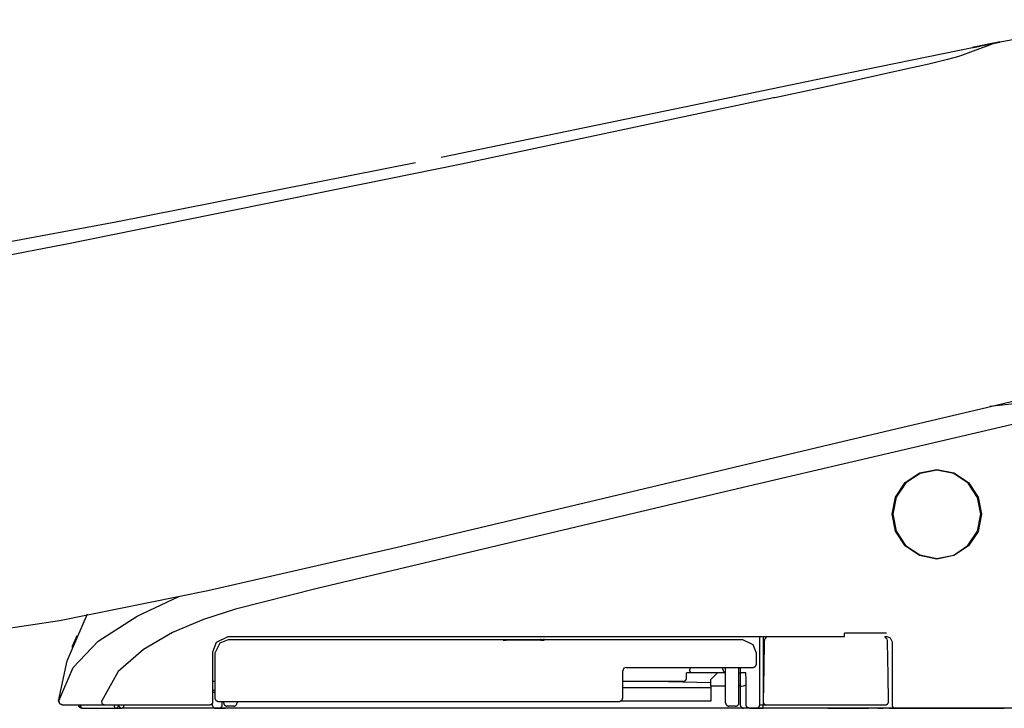
# Model space of a CAD drawing. Units: millimetres. Extents: x -395 to -10, y 7 to 287.
# Drawn here: x -62 to -54, y 97 to 102 of the extents above; entities that cross this region are included whole.
import ezdxf

# ---------------------------------------------------------------- set-up
doc = ezdxf.new("R2010")
doc.units = ezdxf.units.MM
doc.linetypes.add('PHANTOM', pattern=[15, 7.5, -1.5, 1.5, -1.5, 1.5, -1.5])

# ---------------------------------------------------------------- blocks, each defined once
blk = doc.blocks.new('VIS-UWFEB_R0021')
at = {"color": 112, "linetype": 'PHANTOM'}
for p, q in [((-57.9882, 97.6731), (-57.9655, 97.6733)), ((-57.7054, 97.6706), (-57.9882, 97.6731)), ((-57.9655, 97.6733), (-57.9655, 97.6807)), ((-57.7054, 97.6706), (-57.7054, 97.6831)), ((-57.6827, 97.6708), (-57.7054, 97.6706)), ((-57.6827, 97.6832), (-57.6827, 97.6708)), ((-56.0431, 97.6992), (-56.0431, 97.1892)), ((-56.0181, 97.6956), (-56.0181, 97.6992)), ((-56.5918, 97.4692), (-56.5918, 97.4542)), ((-56.3431, 97.4542), (-56.3431, 97.4692)), ((-56.3231, 97.2042), (-56.3231, 97.4692)), ((-56.2231, 97.2042), (-56.2231, 97.4692)), ((-56.6159, 97.3892), (-56.6159, 97.4292)), ((-56.5791, 97.4292), (-56.6159, 97.4292)), ((-56.3231, 97.4292), (-56.5791, 97.4292)), ((-56.3831, 97.4292), (-56.4331, 97.3792)), ((-56.4331, 97.3292), (-56.4331, 97.3792)), ((-56.2231, 97.4292), (-56.2131, 97.4292)), ((-56.6409, 97.3642), (-57.0931, 97.3642)), ((-57.0931, 97.3175), (-56.4331, 97.3175)), ((-56.4331, 97.354), (-56.8551, 97.3642)), ((-56.4331, 97.3292), (-56.4331, 97.2157)), ((-56.3231, 97.3292), (-56.4331, 97.3292)), ((-49.8228, 97.1642), (-76.9728, 97.1642)), ((-60.8881, 97.1642), (-60.8381, 97.1642)), ((-60.1381, 97.1642), (-60.8381, 97.1642)), ((-60.1131, 97.1642), (-60.0631, 97.1642)), ((-60.0781, 97.2147), (-60.0781, 97.2042)), ((-56.2381, 97.1642), (-60.0631, 97.1642)), ((-60.0031, 97.1792), (-60.0531, 97.1792)), ((-59.9781, 97.2147), (-59.9781, 97.2042)), ((-56.4331, 97.2157), (-57.111, 97.2157)), ((-56.2481, 97.1792), (-56.2981, 97.1792)), ((-56.1881, 97.1642), (-56.2381, 97.1642)), ((-56.0931, 97.1642), (-56.0431, 97.1642)), ((-56.0681, 97.1892), (-56.0431, 97.1892)), ((-56.0431, 97.1642), (-56.0431, 97.1892)), ((-56.0431, 97.1892), (-56.0177, 97.1892)), ((-55.1031, 97.1642), (-56.0431, 97.1642)), ((-55.2504, 97.164), (-55.2533, 97.164)), ((-55.2004, 97.1634), (-55.2504, 97.164)), ((-55.1833, 97.1631), (-55.2004, 97.1634)), ((-55.1031, 97.1642), (-55.0531, 97.1642))]:
    blk.add_line(p, q, dxfattribs=at)
for points in [[(-54.3079, 102.1371), (-53.8058, 102.2328), (-53.1603, 102.3112)], [(-58.4515, 101.2835), (-56.6317, 101.6591), (-55.5136, 101.8905), (-54.464, 102.1054)], [(-54.3198, 102.1345), (-54.3622, 102.1168), (-54.4321, 102.0897), (-54.5498, 102.0469)], [(-54.4692, 102.1043), (-54.475, 102.1032), (-54.4753, 102.1031), (-54.4754, 102.1031), (-54.4754, 102.1031), (-54.4754, 102.1031), (-54.4754, 102.1031), (-54.4754, 102.1031), (-54.4753, 102.1031), (-54.475, 102.1032), (-54.4692, 102.1044)], [(-54.4692, 102.1043), (-54.475, 102.1031), (-54.4753, 102.103), (-54.4754, 102.103), (-54.4754, 102.103), (-54.4754, 102.103), (-54.4754, 102.103), (-54.4754, 102.103), (-54.4754, 102.103), (-54.4753, 102.103), (-54.475, 102.1031), (-54.4692, 102.1042)], [(-54.3977, 102.1188), (-54.4188, 102.1146), (-54.4376, 102.1107), (-54.4534, 102.1075), (-54.4692, 102.1043)], [(-54.4692, 102.1042), (-54.4603, 102.106), (-54.4466, 102.1088), (-54.4294, 102.1123), (-54.3977, 102.1187)], [(-54.468, 102.1046), (-54.4685, 102.1045), (-54.4692, 102.1043)], [(-54.4692, 102.1044), (-54.4687, 102.1045), (-54.468, 102.1046)], [(-54.4675, 102.1047), (-54.4571, 102.1068), (-54.4439, 102.1095)], [(-54.4439, 102.1095), (-54.4543, 102.1074), (-54.4675, 102.1047)], [(-54.4675, 102.1047), (-54.4675, 102.1047), (-54.4675, 102.1047)], [(-54.4587, 102.1065), (-54.4484, 102.1086), (-54.436, 102.1111), (-54.422, 102.114), (-54.3977, 102.1189)], [(-54.4337, 102.1115), (-54.4489, 102.1084), (-54.4499, 102.1082), (-54.4499, 102.1082), (-54.4499, 102.1082), (-54.4499, 102.1082), (-54.4499, 102.1082), (-54.4499, 102.1082), (-54.4499, 102.1082), (-54.4499, 102.1082), (-54.4499, 102.1082), (-54.4499, 102.1082), (-54.4499, 102.1082), (-54.4489, 102.1084), (-54.4337, 102.1114)], [(-54.4439, 102.1095), (-54.4431, 102.1097), (-54.4408, 102.1101), (-54.4376, 102.1108), (-54.4313, 102.1121)], [(-54.4313, 102.112), (-54.4355, 102.1112), (-54.4392, 102.1104), (-54.442, 102.1099), (-54.4439, 102.1095)], [(-54.4439, 102.1095), (-54.4439, 102.1095)], [(-54.4439, 102.1095), (-54.4439, 102.1095)], [(-54.4047, 102.1174), (-54.4117, 102.1159), (-54.4185, 102.1146), (-54.4249, 102.1133), (-54.4337, 102.1115)], [(-54.4337, 102.1114), (-54.4281, 102.1126), (-54.422, 102.1138), (-54.4155, 102.1151), (-54.4047, 102.1173)], [(-54.4313, 102.1121), (-54.3817, 102.1221), (-54.3191, 102.1348)], [(-54.3191, 102.1348), (-54.3683, 102.1248), (-54.4313, 102.112)], [(-54.3414, 102.1302), (-54.3553, 102.1274), (-54.3692, 102.1246), (-54.3833, 102.1217), (-54.4047, 102.1174)], [(-54.4047, 102.1173), (-54.3909, 102.1201), (-54.3769, 102.1229), (-54.3629, 102.1258), (-54.3414, 102.1301)], [(-54.3977, 102.1189), (-54.3869, 102.1211), (-54.376, 102.1233), (-54.3652, 102.1255), (-54.3485, 102.1289)], [(-54.3485, 102.1288), (-54.3592, 102.1266), (-54.3701, 102.1244), (-54.381, 102.1222), (-54.3977, 102.1188)], [(-54.3977, 102.1187), (-54.3869, 102.1209), (-54.376, 102.1231), (-54.3652, 102.1253), (-54.3485, 102.1287)], [(-54.3641, 102.1257), (-54.3512, 102.1283), (-54.3347, 102.1317)], [(-54.3495, 102.1287), (-54.336, 102.1314), (-54.319, 102.1348)], [(-54.3192, 102.1347), (-54.3325, 102.1321), (-54.3495, 102.1286)], [(-54.3416, 102.1303), (-54.3451, 102.1296), (-54.3495, 102.1287)], [(-54.3495, 102.1286), (-54.346, 102.1293), (-54.3416, 102.1302)], [(-54.3495, 102.1286), (-54.3495, 102.1286)], [(-54.3193, 102.1347), (-54.3254, 102.1335), (-54.3317, 102.1322), (-54.3382, 102.1309), (-54.3485, 102.1288)], [(-54.3485, 102.1287), (-54.3419, 102.13), (-54.3354, 102.1313), (-54.3291, 102.1326), (-54.3198, 102.1345)], [(-54.319, 102.1348), (-54.3237, 102.1339), (-54.3286, 102.1329), (-54.3336, 102.1319), (-54.3416, 102.1303)], [(-54.3416, 102.1302), (-54.3364, 102.1313), (-54.3314, 102.1323), (-54.3264, 102.1333), (-54.3192, 102.1348)], [(-54.3194, 102.1347), (-54.3239, 102.1338), (-54.3286, 102.1328), (-54.3335, 102.1318), (-54.3414, 102.1302)], [(-54.3414, 102.1301), (-54.3363, 102.1312), (-54.3314, 102.1322), (-54.3266, 102.1331), (-54.3196, 102.1346)], [(-54.3198, 102.1345), (-54.307, 102.1371), (-54.2959, 102.1393), (-54.2867, 102.1412), (-54.2769, 102.1432)], [(-54.3196, 102.1346), (-54.3197, 102.1345), (-54.3198, 102.1345)], [(-54.3196, 102.1346), (-54.318, 102.1349), (-54.3164, 102.1352), (-54.3148, 102.1355), (-54.3125, 102.136)], [(-54.3194, 102.1347), (-54.3195, 102.1346), (-54.3196, 102.1346)], [(-54.3125, 102.1361), (-54.3139, 102.1358), (-54.3154, 102.1355), (-54.3169, 102.1352), (-54.3194, 102.1347)], [(-54.3193, 102.1347), (-54.3193, 102.1347), (-54.3194, 102.1347)], [(-54.3194, 102.1346), (-54.3194, 102.1347), (-54.3193, 102.1347)], [(-54.2769, 102.1433), (-54.2825, 102.1421), (-54.2905, 102.1405), (-54.3005, 102.1385), (-54.3193, 102.1347)], [(-54.3192, 102.1347), (-54.3192, 102.1347), (-54.3193, 102.1347)], [(-54.2786, 102.143), (-54.2965, 102.1393), (-54.3192, 102.1347)], [(-54.3192, 102.1348), (-54.3179, 102.135), (-54.3162, 102.1354)], [(-54.3191, 102.1348), (-54.3191, 102.1348), (-54.3192, 102.1348)], [(-54.3192, 102.1348), (-54.3192, 102.1348), (-54.3192, 102.1347)], [(-54.3022, 102.1382), (-54.3097, 102.1367), (-54.3191, 102.1348)], [(-54.3191, 102.1348), (-54.3117, 102.1363), (-54.3022, 102.1382)], [(-54.319, 102.1348), (-54.319, 102.1348), (-54.3191, 102.1348)], [(-54.3191, 102.1348), (-54.3191, 102.1348), (-54.3191, 102.1348)], [(-54.319, 102.1348), (-54.3012, 102.1384), (-54.2786, 102.143)], [(-54.3162, 102.1354), (-54.3175, 102.1351), (-54.319, 102.1348)], [(-54.319, 102.1348), (-54.319, 102.1348), (-54.319, 102.1348)], [(-54.3022, 102.1382), (-54.3023, 102.1382), (-54.3032, 102.138), (-54.3162, 102.1354)], [(-54.3162, 102.1354), (-54.3032, 102.138), (-54.3023, 102.1382), (-54.3022, 102.1382)], [(-54.3125, 102.136), (-54.2972, 102.1391), (-54.2963, 102.1393), (-54.2962, 102.1393), (-54.2962, 102.1393), (-54.2962, 102.1393), (-54.2962, 102.1393), (-54.2962, 102.1393), (-54.2962, 102.1393), (-54.2962, 102.1393), (-54.2962, 102.1393), (-54.2962, 102.1393), (-54.2963, 102.1393), (-54.2972, 102.1391), (-54.3125, 102.1361)], [(-54.3022, 102.1382), (-54.3022, 102.1382)], [(-54.3022, 102.1382), (-54.3022, 102.1382)], [(-54.2786, 102.143), (-54.2786, 102.143), (-54.2786, 102.143), (-54.2786, 102.143), (-54.2786, 102.143), (-54.2786, 102.143)], [(-54.2769, 102.1433), (-54.2712, 102.1445), (-54.2708, 102.1446), (-54.2708, 102.1446), (-54.2708, 102.1446), (-54.2708, 102.1446), (-54.2708, 102.1446), (-54.2708, 102.1446), (-54.2708, 102.1446), (-54.2712, 102.1445), (-54.2769, 102.1433)], [(-54.2769, 102.1432), (-54.2712, 102.1444), (-54.2708, 102.1445), (-54.2708, 102.1445), (-54.2708, 102.1445), (-54.2708, 102.1445), (-54.2708, 102.1445), (-54.2708, 102.1445), (-54.2708, 102.1445), (-54.2708, 102.1445), (-54.2712, 102.1444), (-54.2769, 102.1433)], [(-54.5498, 102.0469), (-54.5885, 102.0342), (-54.6629, 102.0139), (-54.8035, 101.9798), (-55.0206, 101.9303), (-55.3078, 101.8671), (-55.6281, 101.7981), (-55.9557, 101.7283)], [(-55.9645, 101.7264), (-58.2997, 101.2305), (-61.2774, 100.628)], [(-55.9557, 101.7283), (-55.9596, 101.7274), (-55.9645, 101.7264)], [(-62.6045, 100.4832), (-60.8839, 100.7996), (-58.6429, 101.2444)], [(-61.2775, 100.628), (-61.861, 100.5169), (-62.6045, 100.3798)], [(-55.4927, 99.1466), (-54.9538, 99.2741), (-54.4149, 99.4016), (-53.8778, 99.5287), (-53.067, 99.7206)], [(-52.489, 99.6672), (-52.8445, 99.5873), (-53.2664, 99.4933), (-53.7113, 99.3922), (-55.4472, 98.9884)], [(-53.0248, 99.5642), (-53.3032, 99.5314), (-53.5929, 99.501), (-53.8878, 99.4707), (-54.3457, 99.4189)], [(-58.7905, 98.3662), (-57.3395, 98.7095), (-55.4927, 99.1466)], [(-55.4472, 98.9884), (-55.8304, 98.8983), (-56.3181, 98.7832)], [(-54.7431, 98.2792), (-54.7431, 98.2792), (-54.8717, 98.3048), (-54.9802, 98.3775), (-55.0527, 98.4862), (-55.0781, 98.6145), (-55.0525, 98.7427), (-54.9798, 98.8513), (-54.8711, 98.9238), (-54.743, 98.9492), (-54.6148, 98.9236), (-54.5061, 98.8509), (-54.4335, 98.7421), (-54.4081, 98.6139), (-54.4337, 98.4858), (-54.5062, 98.3773), (-54.6149, 98.3047), (-54.7431, 98.2792)], [(-54.4131, 98.6138), (-54.4131, 98.6138), (-54.4381, 98.7402), (-54.5096, 98.8473), (-54.6165, 98.9189), (-54.7426, 98.9442), (-54.8689, 98.9193), (-54.9761, 98.8479), (-55.0479, 98.7408), (-55.0731, 98.6145), (-55.0481, 98.4881), (-54.9766, 98.3809), (-54.8695, 98.3093), (-54.7432, 98.2842), (-54.617, 98.3092), (-54.51, 98.3806), (-54.4384, 98.4875), (-54.4131, 98.6138)], [(-56.3181, 98.7832), (-58.7672, 98.2035), (-59.3794, 98.0585), (-59.9893, 97.9045), (-60.2287, 97.8266), (-60.4608, 97.7292), (-60.6788, 97.6037), (-60.8669, 97.4373), (-60.9896, 97.2196)], [(-61.3073, 97.8204), (-60.1963, 98.0433), (-58.7905, 98.3662)], [(-61.3099, 97.2188), (-61.2029, 97.4672), (-61.0163, 97.6644), (-60.7254, 97.8518), (-60.4122, 97.9995)], [(-69.6894, 97.3142), (-67.878, 97.3172), (-66.032, 97.3473), (-64.4543, 97.4255), (-62.8761, 97.5788), (-61.3073, 97.8204)], [(-61.3126, 97.2172), (-61.2484, 97.519), (-61.0966, 97.8688)], [(-61.1762, 97.705), (-61.1847, 97.687), (-61.1925, 97.6697), (-61.1992, 97.6541), (-61.2066, 97.6361)], [(-60.1581, 97.5842), (-60.1317, 97.6576), (-60.0431, 97.6992)], [(-60.0431, 97.6742), (-60.1069, 97.6512), (-60.1431, 97.5742)], [(-60.0431, 97.6992), (-58.0155, 97.6992), (-55.4346, 97.6992)], [(-56.1931, 97.6742), (-57.8872, 97.6742), (-60.0431, 97.6742)], [(-56.0931, 97.5742), (-56.1161, 97.638), (-56.1931, 97.6742)], [(-56.0681, 97.1892), (-56.0681, 97.4136), (-56.0681, 97.6992)], [(-56.0143, 97.6996), (-56.0219, 97.6929), (-56.0279, 97.6847), (-56.0322, 97.6755), (-56.0349, 97.6601)], [(-55.1183, 97.7247), (-55.2576, 97.7247), (-55.4349, 97.7247)], [(-55.4346, 97.6992), (-55.4346, 97.6992), (-55.4346, 97.6992), (-55.4346, 97.6992), (-55.4346, 97.6993), (-55.4347, 97.7011), (-55.4349, 97.7247)], [(-55.1318, 97.6992), (-55.1258, 97.6992), (-55.1181, 97.6992)], [(-55.1113, 97.6601), (-55.1125, 97.6701), (-55.1157, 97.6796), (-55.1208, 97.6884), (-55.1317, 97.6994)], [(-55.1181, 97.6992), (-55.0926, 97.69), (-55.0781, 97.6592)], [(-61.211, 97.6208), (-61.2094, 97.6288), (-61.2064, 97.6364)], [(-56.0349, 97.6601), (-56.0383, 97.4641), (-56.0427, 97.2146)], [(-55.1036, 97.2146), (-55.107, 97.4106), (-55.1113, 97.6601)], [(-55.0781, 97.6592), (-55.0781, 97.4524), (-55.0781, 97.1892)], [(-60.1581, 97.2142), (-60.1581, 97.377), (-60.1581, 97.5842)], [(-60.1431, 97.5742), (-60.1431, 97.427), (-60.1431, 97.2397)], [(-56.0931, 97.4942), (-56.0931, 97.5294), (-56.0931, 97.5742)], [(-57.0681, 97.4692), (-57.0841, 97.4634), (-57.0931, 97.4442)], [(-57.0681, 97.4692), (-56.6501, 97.4692), (-56.1181, 97.4692)], [(-56.5791, 97.4292), (-56.5795, 97.4292), (-56.5799, 97.4292), (-56.5803, 97.4293), (-56.5807, 97.4294), (-56.5811, 97.4295), (-56.5815, 97.4296), (-56.5819, 97.4298), (-56.5823, 97.43), (-56.5827, 97.4302), (-56.583, 97.4304), (-56.5834, 97.4307), (-56.5838, 97.4309), (-56.5842, 97.4312), (-56.5845, 97.4316), (-56.5849, 97.4319), (-56.5852, 97.4323), (-56.5856, 97.4327), (-56.5859, 97.4331), (-56.5863, 97.4335), (-56.5866, 97.434), (-56.5869, 97.4344), (-56.5872, 97.4349), (-56.5875, 97.4354), (-56.5878, 97.436), (-56.5881, 97.4365), (-56.5884, 97.4371), (-56.5887, 97.4376), (-56.5889, 97.4382), (-56.5892, 97.4389), (-56.5894, 97.4395), (-56.5896, 97.4401), (-56.5899, 97.4408), (-56.5901, 97.4415), (-56.5903, 97.4421), (-56.5905, 97.4428), (-56.5906, 97.4435), (-56.5908, 97.4443), (-56.591, 97.445), (-56.5911, 97.4457), (-56.5912, 97.4465), (-56.5913, 97.4472), (-56.5914, 97.448), (-56.5915, 97.4487), (-56.5916, 97.4495), (-56.5917, 97.4503), (-56.5917, 97.451), (-56.5918, 97.4518), (-56.5918, 97.4526), (-56.5918, 97.4534), (-56.5918, 97.4542)], [(-56.2119, 97.4292), (-56.2119, 97.4468), (-56.2119, 97.4692)], [(-57.0931, 97.2397), (-57.0931, 97.3297), (-57.0931, 97.4442)], [(-56.2131, 97.4292), (-56.2131, 97.3807), (-56.2131, 97.319)], [(-56.1922, 97.4292), (-56.2119, 97.4292), (-56.2131, 97.4292), (-56.2131, 97.4292), (-56.2131, 97.4292)], [(-56.171, 97.4292), (-56.175, 97.4292), (-56.1922, 97.4292)], [(-56.1694, 97.3395), (-56.1701, 97.379), (-56.171, 97.4292)], [(-60.1431, 97.3642), (-60.1581, 97.3642)], [(-56.2131, 97.3395), (-56.2131, 97.3393), (-56.2131, 97.3391), (-56.2132, 97.339), (-56.2132, 97.3388), (-56.2132, 97.3386), (-56.2133, 97.3384), (-56.2133, 97.3382), (-56.2134, 97.338), (-56.2135, 97.3378), (-56.2136, 97.3376), (-56.2136, 97.3374), (-56.2137, 97.3372), (-56.2139, 97.3371), (-56.214, 97.3369), (-56.2141, 97.3367), (-56.2142, 97.3365), (-56.2144, 97.3363), (-56.2145, 97.3361), (-56.2147, 97.336), (-56.2148, 97.3358), (-56.215, 97.3356), (-56.2152, 97.3354), (-56.2154, 97.3352), (-56.2156, 97.3351), (-56.2158, 97.3349), (-56.216, 97.3347), (-56.2162, 97.3346), (-56.2164, 97.3344), (-56.2167, 97.3342), (-56.2169, 97.3341), (-56.2171, 97.3339), (-56.2174, 97.3337), (-56.2177, 97.3336), (-56.2179, 97.3334), (-56.2182, 97.3333), (-56.2185, 97.3331), (-56.2188, 97.333), (-56.2191, 97.3328), (-56.2194, 97.3327), (-56.2197, 97.3325), (-56.22, 97.3324), (-56.2203, 97.3323), (-56.2207, 97.3321), (-56.221, 97.332), (-56.2213, 97.3319), (-56.2217, 97.3317), (-56.222, 97.3316), (-56.2224, 97.3315), (-56.2228, 97.3314), (-56.2231, 97.3312)], [(-56.1913, 97.3293), (-56.2072, 97.3257), (-56.2116, 97.3226), (-56.2131, 97.319)], [(-56.2131, 97.319), (-56.2131, 97.2619), (-56.2131, 97.1892)], [(-56.1694, 97.3395), (-56.1711, 97.336), (-56.1756, 97.3329), (-56.1913, 97.3293)], [(-56.1913, 97.3293), (-56.1913, 97.3293), (-56.1913, 97.3293)], [(-56.1695, 97.1892), (-56.1695, 97.2553), (-56.1694, 97.3395)], [(-60.1431, 97.2963), (-60.1497, 97.2963), (-60.1581, 97.2963)], [(-60.1581, 97.2844), (-60.1541, 97.2844), (-60.149, 97.2844)], [(-60.149, 97.2844), (-60.1463, 97.2843), (-60.1431, 97.2835)], [(-61.2878, 97.1892), (-61.3047, 97.1958), (-61.3126, 97.2172)], [(-61.2853, 97.1892), (-61.3028, 97.1963), (-61.3099, 97.2187)], [(-61.2853, 97.1892), (-61.2852, 97.1892), (-61.2834, 97.1892), (-61.2566, 97.1892)], [(-61.2566, 97.1892), (-61.1312, 97.1892), (-60.9719, 97.1892)], [(-61.1639, 97.1832), (-61.1639, 97.1833), (-61.164, 97.1834), (-61.164, 97.1835), (-61.164, 97.1837), (-61.164, 97.1838), (-61.1641, 97.1839), (-61.1641, 97.184), (-61.1641, 97.1841), (-61.1641, 97.1842), (-61.1642, 97.1844), (-61.1642, 97.1845), (-61.1642, 97.1846), (-61.1642, 97.1847), (-61.1642, 97.1848), (-61.1643, 97.185), (-61.1643, 97.1851), (-61.1643, 97.1852), (-61.1643, 97.1853), (-61.1643, 97.1854), (-61.1644, 97.1856), (-61.1644, 97.1857), (-61.1644, 97.1858), (-61.1644, 97.1859), (-61.1644, 97.186), (-61.1644, 97.1862), (-61.1645, 97.1863), (-61.1645, 97.1864), (-61.1645, 97.1865), (-61.1645, 97.1866), (-61.1645, 97.1868), (-61.1645, 97.1869), (-61.1645, 97.187), (-61.1645, 97.1871), (-61.1645, 97.1872), (-61.1646, 97.1874), (-61.1646, 97.1875), (-61.1646, 97.1876), (-61.1646, 97.1877), (-61.1646, 97.1878), (-61.1646, 97.188), (-61.1646, 97.1881), (-61.1646, 97.1882), (-61.1646, 97.1883), (-61.1646, 97.1884), (-61.1646, 97.1886), (-61.1646, 97.1887), (-61.1646, 97.1888), (-61.1646, 97.1889), (-61.1646, 97.189), (-61.1646, 97.1892)], [(-61.1396, 97.1642), (-61.1539, 97.1687), (-61.1646, 97.1892)], [(-61.1643, 97.1892), (-61.1571, 97.1716), (-61.1392, 97.1642)], [(-61.1384, 97.1642), (-61.1392, 97.1642), (-61.14, 97.1642), (-61.1408, 97.1643), (-61.1415, 97.1644), (-61.1423, 97.1645), (-61.1431, 97.1646), (-61.1439, 97.1648), (-61.1446, 97.165), (-61.1454, 97.1652), (-61.1461, 97.1654), (-61.1469, 97.1657), (-61.1476, 97.1659), (-61.1483, 97.1662), (-61.149, 97.1666), (-61.1497, 97.1669), (-61.1504, 97.1673), (-61.1511, 97.1677), (-61.1518, 97.1681), (-61.1524, 97.1685), (-61.1531, 97.1689), (-61.1537, 97.1694), (-61.1543, 97.1699), (-61.1549, 97.1704), (-61.1555, 97.1709), (-61.1561, 97.1715), (-61.1566, 97.1721), (-61.1571, 97.1726), (-61.1577, 97.1732), (-61.1581, 97.1738), (-61.1586, 97.1745), (-61.1591, 97.1751), (-61.1595, 97.1758), (-61.1599, 97.1764), (-61.1603, 97.1771), (-61.1607, 97.1778), (-61.161, 97.1785), (-61.1613, 97.1792), (-61.1616, 97.18), (-61.1619, 97.1807), (-61.1622, 97.1814), (-61.1624, 97.1822), (-61.1626, 97.1829), (-61.1628, 97.1837), (-61.163, 97.1845), (-61.1631, 97.1853), (-61.1632, 97.186), (-61.1633, 97.1868), (-61.1633, 97.1876), (-61.1634, 97.1884), (-61.1634, 97.1892)], [(-61.1381, 97.1642), (-61.1389, 97.1642), (-61.1396, 97.1642), (-61.1404, 97.1643), (-61.1412, 97.1644), (-61.142, 97.1645), (-61.1428, 97.1646), (-61.1435, 97.1648), (-61.1443, 97.165), (-61.145, 97.1652), (-61.1458, 97.1654), (-61.1465, 97.1657), (-61.1473, 97.1659), (-61.148, 97.1662), (-61.1487, 97.1666), (-61.1494, 97.1669), (-61.1501, 97.1673), (-61.1508, 97.1677), (-61.1515, 97.1681), (-61.1521, 97.1685), (-61.1528, 97.1689), (-61.1534, 97.1694), (-61.154, 97.1699), (-61.1546, 97.1704), (-61.1552, 97.1709), (-61.1557, 97.1715), (-61.1563, 97.1721), (-61.1568, 97.1726), (-61.1573, 97.1732), (-61.1578, 97.1738), (-61.1583, 97.1745), (-61.1587, 97.1751), (-61.1592, 97.1758), (-61.1596, 97.1764), (-61.16, 97.1771), (-61.1603, 97.1778), (-61.1607, 97.1785), (-61.161, 97.1792), (-61.1613, 97.18), (-61.1616, 97.1807), (-61.1618, 97.1814), (-61.1621, 97.1822), (-61.1623, 97.1829), (-61.1625, 97.1837), (-61.1626, 97.1845), (-61.1628, 97.1853), (-61.1629, 97.186), (-61.163, 97.1868), (-61.163, 97.1876), (-61.1631, 97.1884), (-61.1631, 97.1892)], [(-61.1375, 97.1642), (-61.1383, 97.1642), (-61.1391, 97.1642), (-61.1399, 97.1643), (-61.1406, 97.1644), (-61.1414, 97.1645), (-61.1422, 97.1646), (-61.143, 97.1648), (-61.1437, 97.165), (-61.1445, 97.1652), (-61.1452, 97.1654), (-61.146, 97.1657), (-61.1467, 97.1659), (-61.1474, 97.1662), (-61.1482, 97.1666), (-61.1489, 97.1669), (-61.1496, 97.1673), (-61.1502, 97.1677), (-61.1509, 97.1681), (-61.1516, 97.1685), (-61.1522, 97.1689), (-61.1528, 97.1694), (-61.1534, 97.1699), (-61.154, 97.1704), (-61.1546, 97.1709), (-61.1552, 97.1715), (-61.1557, 97.1721), (-61.1563, 97.1726), (-61.1568, 97.1732), (-61.1573, 97.1738), (-61.1577, 97.1745), (-61.1582, 97.1751), (-61.1586, 97.1758), (-61.159, 97.1764), (-61.1594, 97.1771), (-61.1598, 97.1778), (-61.1601, 97.1785), (-61.1605, 97.1792), (-61.1608, 97.18), (-61.161, 97.1807), (-61.1613, 97.1814), (-61.1615, 97.1822), (-61.1617, 97.1829), (-61.1619, 97.1837), (-61.1621, 97.1845), (-61.1622, 97.1853), (-61.1623, 97.186), (-61.1624, 97.1868), (-61.1625, 97.1876), (-61.1625, 97.1884), (-61.1625, 97.1892)], [(-61.1375, 97.1642), (-61.1378, 97.1642), (-61.1381, 97.1642), (-61.1384, 97.1643), (-61.1387, 97.1644), (-61.1389, 97.1645), (-61.1392, 97.1646), (-61.1395, 97.1648), (-61.1398, 97.165), (-61.1401, 97.1652), (-61.1403, 97.1654), (-61.1406, 97.1657), (-61.1409, 97.1659), (-61.1411, 97.1662), (-61.1414, 97.1666), (-61.1416, 97.1669), (-61.1419, 97.1673), (-61.1421, 97.1677), (-61.1424, 97.1681), (-61.1426, 97.1685), (-61.1429, 97.1689), (-61.1431, 97.1694), (-61.1433, 97.1699), (-61.1435, 97.1704), (-61.1437, 97.1709), (-61.1439, 97.1715), (-61.1441, 97.1721), (-61.1443, 97.1726), (-61.1445, 97.1732), (-61.1447, 97.1738), (-61.1449, 97.1745), (-61.145, 97.1751), (-61.1452, 97.1758), (-61.1453, 97.1764), (-61.1455, 97.1771), (-61.1456, 97.1778), (-61.1457, 97.1785), (-61.1459, 97.1792), (-61.146, 97.18), (-61.1461, 97.1807), (-61.1462, 97.1814), (-61.1463, 97.1822), (-61.1463, 97.1829), (-61.1464, 97.1837), (-61.1465, 97.1845), (-61.1465, 97.1853), (-61.1465, 97.186), (-61.1466, 97.1868), (-61.1466, 97.1876), (-61.1466, 97.1884), (-61.1466, 97.1892)], [(-61.1375, 97.1642), (-61.0289, 97.1642), (-60.8881, 97.1642)], [(-60.9719, 97.1892), (-60.9798, 97.1916), (-60.9861, 97.1985), (-60.9897, 97.2196)], [(-60.9719, 97.1892), (-60.9651, 97.1892), (-60.9573, 97.1892), (-60.9488, 97.1892), (-60.9349, 97.1892)], [(-60.9349, 97.1892), (-60.6041, 97.1892), (-60.1831, 97.1892)], [(-60.8881, 97.1642), (-60.8883, 97.1642), (-60.8885, 97.1642), (-60.8887, 97.1643), (-60.8889, 97.1644), (-60.8891, 97.1645), (-60.8893, 97.1646), (-60.8895, 97.1648), (-60.8897, 97.165), (-60.8899, 97.1652), (-60.8901, 97.1654), (-60.8903, 97.1657), (-60.8905, 97.1659), (-60.8907, 97.1662), (-60.8909, 97.1666), (-60.891, 97.1669), (-60.8912, 97.1673), (-60.8914, 97.1677), (-60.8916, 97.1681), (-60.8917, 97.1685), (-60.8919, 97.1689), (-60.8921, 97.1694), (-60.8922, 97.1699), (-60.8924, 97.1704), (-60.8925, 97.1709), (-60.8927, 97.1715), (-60.8928, 97.1721), (-60.8929, 97.1726), (-60.8931, 97.1732), (-60.8932, 97.1738), (-60.8933, 97.1745), (-60.8934, 97.1751), (-60.8935, 97.1758), (-60.8936, 97.1764), (-60.8937, 97.1771), (-60.8938, 97.1778), (-60.8939, 97.1785), (-60.894, 97.1792), (-60.8941, 97.18), (-60.8942, 97.1807), (-60.8942, 97.1814), (-60.8943, 97.1822), (-60.8943, 97.1829), (-60.8944, 97.1837), (-60.8944, 97.1845), (-60.8945, 97.1853), (-60.8945, 97.186), (-60.8945, 97.1868), (-60.8945, 97.1876), (-60.8945, 97.1884), (-60.8945, 97.1892)], [(-60.826, 97.1892), (-60.826, 97.1884), (-60.8261, 97.1876), (-60.8261, 97.1868), (-60.8261, 97.186), (-60.8262, 97.1853), (-60.8262, 97.1845), (-60.8263, 97.1837), (-60.8264, 97.183), (-60.8265, 97.1822), (-60.8266, 97.1815), (-60.8267, 97.1807), (-60.8269, 97.18), (-60.827, 97.1792), (-60.8272, 97.1785), (-60.8274, 97.1778), (-60.8275, 97.1771), (-60.8277, 97.1765), (-60.8279, 97.1758), (-60.8281, 97.1751), (-60.8283, 97.1745), (-60.8286, 97.1739), (-60.8288, 97.1732), (-60.8291, 97.1726), (-60.8293, 97.1721), (-60.8296, 97.1715), (-60.8298, 97.171), (-60.8301, 97.1704), (-60.8304, 97.1699), (-60.8307, 97.1694), (-60.831, 97.169), (-60.8313, 97.1685), (-60.8316, 97.1681), (-60.832, 97.1677), (-60.8323, 97.1673), (-60.8326, 97.1669), (-60.833, 97.1666), (-60.8333, 97.1662), (-60.8337, 97.1659), (-60.834, 97.1657), (-60.8344, 97.1654), (-60.8348, 97.1652), (-60.8351, 97.165), (-60.8355, 97.1648), (-60.8359, 97.1646), (-60.8362, 97.1645), (-60.8366, 97.1644), (-60.837, 97.1643), (-60.8374, 97.1642), (-60.8377, 97.1642), (-60.8381, 97.1642)], [(-60.1631, 97.2), (-60.1631, 97.1953), (-60.1631, 97.1892)], [(-60.1381, 97.1642), (-60.1271, 97.1642), (-60.1131, 97.1642)], [(-60.1181, 97.2147), (-58.7982, 97.2147), (-57.1181, 97.2147)], [(-60.0881, 97.1892), (-60.0881, 97.2004), (-60.0881, 97.2147)], [(-56.1471, 97.1642), (-56.1524, 97.1642), (-56.1603, 97.1642), (-56.1702, 97.1642), (-56.1881, 97.1642)], [(-56.1445, 97.1642), (-56.1453, 97.1642), (-56.1461, 97.1642), (-56.1469, 97.1643), (-56.1476, 97.1644), (-56.1484, 97.1645), (-56.1492, 97.1646), (-56.15, 97.1648), (-56.1507, 97.165), (-56.1515, 97.1652), (-56.1522, 97.1654), (-56.153, 97.1657), (-56.1537, 97.1659), (-56.1544, 97.1662), (-56.1552, 97.1666), (-56.1559, 97.1669), (-56.1566, 97.1673), (-56.1572, 97.1677), (-56.1579, 97.1681), (-56.1586, 97.1685), (-56.1592, 97.169), (-56.1598, 97.1694), (-56.1605, 97.1699), (-56.161, 97.1704), (-56.1616, 97.171), (-56.1622, 97.1715), (-56.1627, 97.1721), (-56.1633, 97.1726), (-56.1638, 97.1732), (-56.1643, 97.1739), (-56.1647, 97.1745), (-56.1652, 97.1751), (-56.1656, 97.1758), (-56.166, 97.1765), (-56.1664, 97.1771), (-56.1668, 97.1778), (-56.1671, 97.1785), (-56.1675, 97.1793), (-56.1678, 97.18), (-56.168, 97.1807), (-56.1683, 97.1815), (-56.1685, 97.1822), (-56.1687, 97.183), (-56.1689, 97.1837), (-56.1691, 97.1845), (-56.1692, 97.1853), (-56.1693, 97.1861), (-56.1694, 97.1868), (-56.1695, 97.1876), (-56.1695, 97.1884), (-56.1695, 97.1892)], [(-56.1445, 97.1642), (-56.1441, 97.1642), (-56.1436, 97.1642)], [(-56.1436, 97.1642), (-56.1214, 97.1642), (-56.0931, 97.1642)], [(-56.0177, 97.1892), (-55.6265, 97.1892), (-55.1286, 97.1892)], [(-55.5581, 97.1642), (-55.5032, 97.1642), (-55.4333, 97.1642)], [(-55.4333, 97.1642), (-55.3545, 97.1642), (-55.2543, 97.1642)], [(-55.2504, 97.164), (-55.2504, 97.164), (-55.2505, 97.164), (-55.2505, 97.164), (-55.2505, 97.164), (-55.2506, 97.164), (-55.2506, 97.164), (-55.2506, 97.164), (-55.2507, 97.164), (-55.2507, 97.164), (-55.2507, 97.164), (-55.2508, 97.164), (-55.2508, 97.164), (-55.2508, 97.164), (-55.2509, 97.164), (-55.2509, 97.164), (-55.2509, 97.164), (-55.251, 97.164), (-55.251, 97.164), (-55.251, 97.164), (-55.2511, 97.164), (-55.2511, 97.164), (-55.2511, 97.164), (-55.2512, 97.164), (-55.2512, 97.164), (-55.2512, 97.164), (-55.2513, 97.164), (-55.2513, 97.164), (-55.2513, 97.164), (-55.2514, 97.164), (-55.2514, 97.164), (-55.2514, 97.164), (-55.2515, 97.1641), (-55.2515, 97.1641), (-55.2515, 97.1641), (-55.2516, 97.1641), (-55.2516, 97.1641), (-55.2516, 97.1641), (-55.2517, 97.1641), (-55.2517, 97.1641), (-55.2518, 97.1641), (-55.2518, 97.1641), (-55.2518, 97.1641), (-55.2519, 97.1641), (-55.2519, 97.1641), (-55.2519, 97.1641), (-55.252, 97.1641), (-55.252, 97.1642), (-55.252, 97.1642), (-55.2521, 97.1642), (-55.2521, 97.1642)], [(-55.2004, 97.1634), (-55.2005, 97.1634), (-55.2005, 97.1634), (-55.2006, 97.1634), (-55.2007, 97.1634), (-55.2007, 97.1634), (-55.2008, 97.1634), (-55.2009, 97.1634), (-55.2009, 97.1634), (-55.201, 97.1634), (-55.2011, 97.1634), (-55.2011, 97.1634), (-55.2012, 97.1634), (-55.2013, 97.1634), (-55.2013, 97.1634), (-55.2014, 97.1634), (-55.2015, 97.1634), (-55.2016, 97.1635), (-55.2016, 97.1635), (-55.2017, 97.1635), (-55.2018, 97.1635), (-55.2018, 97.1635), (-55.2019, 97.1635), (-55.202, 97.1635), (-55.202, 97.1636), (-55.2021, 97.1636), (-55.2022, 97.1636), (-55.2022, 97.1636), (-55.2023, 97.1636), (-55.2024, 97.1636), (-55.2024, 97.1637), (-55.2025, 97.1637), (-55.2026, 97.1637), (-55.2026, 97.1637), (-55.2027, 97.1637), (-55.2028, 97.1638), (-55.2028, 97.1638), (-55.2029, 97.1638), (-55.203, 97.1638), (-55.203, 97.1639), (-55.2031, 97.1639), (-55.2032, 97.1639), (-55.2032, 97.1639), (-55.2033, 97.164), (-55.2034, 97.164), (-55.2034, 97.164), (-55.2035, 97.1641), (-55.2036, 97.1641), (-55.2036, 97.1641), (-55.2037, 97.1641), (-55.2038, 97.1642)], [(-55.1779, 97.1642), (-55.1626, 97.1642), (-55.1431, 97.1642)], [(-55.0531, 97.1642), (-54.6945, 97.1642), (-54.2382, 97.1642)]]:
    blk.add_lwpolyline(points, dxfattribs=at)
for centre, radius, start, end in [((-56.3181, 97.4542), 0.025, 180, 258.46172), ((-56.1181, 97.4942), 0.025, 270, 0), ((-56.6409, 97.3892), 0.025, 270, 0), ((-60.1181, 97.2397), 0.025, 180, 270), ((-57.1181, 97.2397), 0.025, 270, 0), ((-60.8881, 97.1892), 0.025, 270, 0), ((-60.8381, 97.1892), 0.025, 180, 270), ((-60.1831, 97.2142), 0.025, 270, 0), ((-60.1381, 97.1892), 0.025, 180, 270), ((-60.1131, 97.1892), 0.025, 270, 0), ((-60.0531, 97.2042), 0.025, 180, 270), ((-60.0031, 97.2042), 0.025, 270, 0), ((-56.2981, 97.2042), 0.025, 180, 270), ((-56.2481, 97.2042), 0.025, 270, 0), ((-56.1881, 97.1892), 0.025, 180, 270), ((-56.0931, 97.1892), 0.025, 270, 0), ((-56.0177, 97.2142), 0.025, 179, 270), ((-55.2531, 97.179), 0.015, 261.06068, 269.3), ((-55.1831, 97.1781), 0.015, 269.3, 290.60883), ((-55.1286, 97.2142), 0.025, 270, 1), ((-55.0531, 97.1892), 0.025, 180, 270)]:
    blk.add_arc(centre, radius, start, end, dxfattribs=at)

msp = doc.modelspace()

# ---------------------------------------------------------------- block references
at = {"color": 7}
msp.add_blockref('VIS-UWFEB_R0021', (0, 0), dxfattribs=at)

doc.saveas('drawing.dxf')
